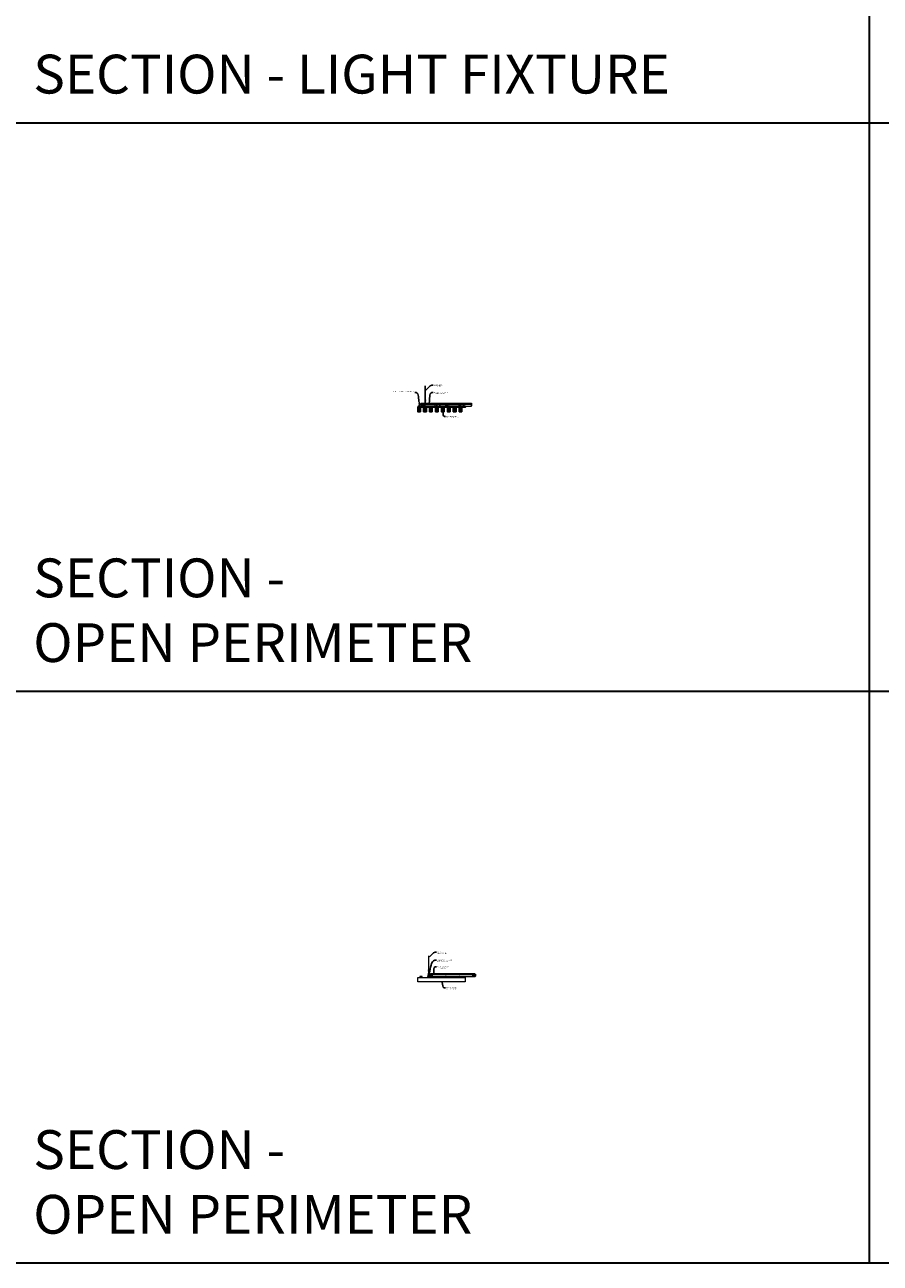
# Model space of a CAD drawing. Units: inches. Extents: x 0 to 3506, y 0 to 1251.
# Drawn here: x 870 to 1302, y 0 to 626 of the extents above; entities that cross this region are included whole.
import ezdxf
from ezdxf import colors
from ezdxf.entities.mleader import LeaderData, LeaderLine
from ezdxf.math import Vec2, Vec3

# ---------------------------------------------------------------- set-up
doc = ezdxf.new("R2010")
doc.units = ezdxf.units.IN
doc.header["$MEASUREMENT"] = 0
doc.layers.get('0').update_dxf_attribs({"lineweight": 25})
for name, color, linetype, lineweight in [('Z-ANNO-NOTE', 7, 'Continuous', 35), ('Z-CLNG-SCRIM', 2, 'Continuous', 50), ('Z-CLNG-SUSP', 3, 'Continuous', 18), ('Z-CLNG-SUSP-MAIN', 3, 'Continuous', 18), ('Z-CLNG-TEES', 3, 'Continuous', 18), ('Z-CLNG-WOOD', 5, 'Continuous', 25), ('Z-CLNG-WOOD-PATT', 2, 'Continuous', 15)]:
    doc.layers.add(name, color=color, linetype=linetype, lineweight=lineweight)
doc.layers.add('Z-ANNO-NPLT', color=252, linetype='Continuous', lineweight=35, plot=False)
doc.layers.add('Z-ANNO-RDME', color=252, linetype='Continuous', lineweight=35, plot=False)
doc.styles.add('1-4', font='arial.ttf', dxfattribs={"height": 0.375})
doc.styles.get("Standard").update_dxf_attribs({"font": 'arial.ttf', "height": 0.09375})

# ---------------------------------------------------------------- blocks, each defined once
blk = doc.blocks.new('SIDE VIEW 1123-4')
at = {"layer": 'Z-CLNG-WOOD-PATT'}
h = blk.add_hatch(dxfattribs=at)
h.set_pattern_fill('ENDGRAIN', color=256, scale=1.5, angle=90, style=0)
h.set_pattern_definition([(90, (-155.2203, 3.6718), (-1.5, 1.5), [0.075, -1.425]), (90, (-155.3703, 2.6218), (-1.5, 1.5), [0.15, -1.35]), (90, (-155.4453, 3.5968), (-1.5, 1.5), [0.075, -1.425]), (90, (-155.5953, 2.6968), (-1.5, 1.5), [0.075, -1.425]), (90, (-155.6703, 3.5968), (-1.5, 1.5), [0.075, -1.425]), (90, (-155.7453, 2.7718), (-1.5, 1.5), [0.075, -1.425]), (90, (-155.8203, 3.5968), (-1.5, 1.5), [0.075, -1.425]), (90, (-155.9703, 2.7718), (-1.5, 1.5), [0.075, -0.825, 0.075, -0.525]), (90, (-156.1203, 2.7718), (-1.5, 1.5), [0.15, -0.75, 0.075, -0.525]), (90, (-156.3453, 2.6968), (-1.5, 1.5), [0.075, -0.225, 0.075, -0.6, 0.075, -0.45]), (90, (-156.4953, 2.6218), (-1.5, 1.5), [0.075, -0.3, 0.15, -0.975]), (90, (-156.5703, 3.5968), (-1.5, 1.5), [0.075, -1.425]), (90, (-156.6453, 2.6218), (-1.5, 1.5), [0.075, -0.375, 0.075, -0.975]), (135, (-155.2203, 2.4718), (-1.5, -4e-17), [0.212132, -1.909189]), (135, (-155.2203, 3.7468), (-1.5, -4e-17), [0.424264, -1.697056]), (135, (-155.9703, 3.7468), (-1.5, -4e-17), [0.106065, -2.015255]), (135, (-156.1203, 2.4718), (-1.5, -4e-17), [0.318198, -1.803122]), (135, (-156.1203, 3.7468), (-1.5, -4e-17), [0.53033, -1.59099]), (135, (-156.3453, 3.7468), (-1.5, -4e-17), [0.318198, -1.803122]), (45, (-156.4953, 3.4468), (1e-16, 1.5), [0.106065, -2.015255]), (45, (-155.2953, 2.9218), (1e-16, 1.5), [0.212132, -1.909189]), (45, (-155.8953, 2.9968), (1e-16, 1.5), [0.212132, -1.909189]), (45, (-155.5953, 3.4468), (1e-16, 1.5), [0.212132, -1.909189]), (45, (-156.1953, 3.3718), (1e-16, 1.5), [0.212132, -1.909189]), (45, (-156.3453, 3.4468), (1e-16, 1.5), [0.318198, -1.803122]), (45, (-155.4453, 3.0718), (1e-16, 1.5), [0.318198, -1.803122]), (45, (-155.5203, 3.2968), (1e-16, 1.5), [0.318198, -1.803122]), (45, (-156.0453, 3.0718), (1e-16, 1.5), [0.318198, -1.803122]), (45, (-156.1203, 3.2218), (1e-16, 1.5), [0.318198, -1.803122]), (116.56505, (-155.5203, 2.5468), (-6e-10, 1.5), [0.167705, -3.186397]), (116.56505, (-155.4453, 3.6718), (-6e-10, 1.5), [0.67082, -2.683282]), (116.56505, (-155.6703, 3.6718), (-6e-10, 1.5), [0.67082, -2.683282]), (116.56505, (-155.8203, 3.6718), (-6e-10, 1.5), [0.670821, -1.005, 0.335415, -1.342866]), (116.56505, (-156.0453, 3.8218), (-6e-10, 1.5), [0.167705, -3.186397]), (116.56505, (-156.5703, 2.4718), (-6e-10, 1.5), [0.167705, -3.186397]), (116.56505, (-156.5703, 3.6718), (-6e-10, 1.5), [0.33541, -3.018692]), (63.43495, (-155.2203, 3.2968), (6e-10, 1.5), [0.33541, -3.018692]), (63.43495, (-155.5953, 2.7718), (6e-10, 1.5), [0.33541, -3.018692]), (63.43495, (-155.3703, 2.7718), (6e-10, 1.5), [0.167705, -3.186392]), (63.43495, (-155.7453, 2.8468), (6e-10, 1.5), [0.503115, -2.850987]), (63.43495, (-155.7453, 3.1468), (6e-10, 1.5), [0.33541, -3.018692]), (63.43495, (-155.8203, 3.2968), (6e-10, 1.5), [0.33541, -3.018692]), (63.43495, (-155.9703, 2.8468), (6e-10, 1.5), [0.167705, -3.186392]), (63.43495, (-156.1203, 2.9218), (6e-10, 1.5), [0.167705, -3.186392]), (63.43495, (-156.4203, 3.5218), (6e-10, 1.5), [0.167705, -3.186392]), (63.43495, (-155.8953, 3.4468), (6e-10, 1.5), [0.167705, -3.186392]), (63.43495, (-156.3453, 2.7718), (6e-10, 1.5), [0.503115, -2.850987]), (63.43495, (-156.4953, 2.6968), (6e-10, 1.5), [0.33541, -3.018692]), (63.43495, (-156.0453, 3.5218), (6e-10, 1.5), [0.1677, -1.5093, 0.1677, -1.509402]), (63.43495, (-156.3453, 3.0718), (6e-10, 1.5), [0.33541, -3.018692]), (63.43495, (-156.4953, 3.1468), (6e-10, 1.5), [0.33541, -3.018692]), (63.43495, (-156.6453, 2.6968), (6e-10, 1.5), [0.33541, -3.018692]), (63.43495, (-156.6453, 3.1468), (6e-10, 1.5), [0.33541, -3.018692])])
h.paths.add_polyline_path([(-0.1875, -2.75), (1.1875, -2.75), (1.1875, -0.5), (-0.1875, -0.5)])
h = blk.add_hatch(dxfattribs=at)
h.set_pattern_fill('ENDGRAIN', color=256, scale=1.5, angle=90, style=0)
h.set_pattern_definition([(90, (-152.2203, 3.6718), (-1.5, 1.5), [0.075, -1.425]), (90, (-152.3703, 2.6218), (-1.5, 1.5), [0.15, -1.35]), (90, (-152.4453, 3.5968), (-1.5, 1.5), [0.075, -1.425]), (90, (-152.5953, 2.6968), (-1.5, 1.5), [0.075, -1.425]), (90, (-152.6703, 3.5968), (-1.5, 1.5), [0.075, -1.425]), (90, (-152.7453, 2.7718), (-1.5, 1.5), [0.075, -1.425]), (90, (-152.8203, 3.5968), (-1.5, 1.5), [0.075, -1.425]), (90, (-152.9703, 2.7718), (-1.5, 1.5), [0.075, -0.825, 0.075, -0.525]), (90, (-153.1203, 2.7718), (-1.5, 1.5), [0.15, -0.75, 0.075, -0.525]), (90, (-153.3453, 2.6968), (-1.5, 1.5), [0.075, -0.225, 0.075, -0.6, 0.075, -0.45]), (90, (-153.4953, 2.6218), (-1.5, 1.5), [0.075, -0.3, 0.15, -0.975]), (90, (-153.5703, 3.5968), (-1.5, 1.5), [0.075, -1.425]), (90, (-153.6453, 2.6218), (-1.5, 1.5), [0.075, -0.375, 0.075, -0.975]), (135, (-152.2203, 2.4718), (-1.5, -4e-17), [0.212132, -1.909189]), (135, (-152.2203, 3.7468), (-1.5, -4e-17), [0.424264, -1.697056]), (135, (-152.9703, 3.7468), (-1.5, -4e-17), [0.106065, -2.015255]), (135, (-153.1203, 2.4718), (-1.5, -4e-17), [0.318198, -1.803122]), (135, (-153.1203, 3.7468), (-1.5, -4e-17), [0.53033, -1.59099]), (135, (-153.3453, 3.7468), (-1.5, -4e-17), [0.318198, -1.803122]), (45, (-153.4953, 3.4468), (1e-16, 1.5), [0.106065, -2.015255]), (45, (-152.2953, 2.9218), (1e-16, 1.5), [0.212132, -1.909189]), (45, (-152.8953, 2.9968), (1e-16, 1.5), [0.212132, -1.909189]), (45, (-152.5953, 3.4468), (1e-16, 1.5), [0.212132, -1.909189]), (45, (-153.1953, 3.3718), (1e-16, 1.5), [0.212132, -1.909189]), (45, (-153.3453, 3.4468), (1e-16, 1.5), [0.318198, -1.803122]), (45, (-152.4453, 3.0718), (1e-16, 1.5), [0.318198, -1.803122]), (45, (-152.5203, 3.2968), (1e-16, 1.5), [0.318198, -1.803122]), (45, (-153.0453, 3.0718), (1e-16, 1.5), [0.318198, -1.803122]), (45, (-153.1203, 3.2218), (1e-16, 1.5), [0.318198, -1.803122]), (116.56505, (-152.5203, 2.5468), (-6e-10, 1.5), [0.167705, -3.186397]), (116.56505, (-152.4453, 3.6718), (-6e-10, 1.5), [0.67082, -2.683282]), (116.56505, (-152.6703, 3.6718), (-6e-10, 1.5), [0.67082, -2.683282]), (116.56505, (-152.8203, 3.6718), (-6e-10, 1.5), [0.670821, -1.005, 0.335415, -1.342866]), (116.56505, (-153.0453, 3.8218), (-6e-10, 1.5), [0.167705, -3.186397]), (116.56505, (-153.5703, 2.4718), (-6e-10, 1.5), [0.167705, -3.186397]), (116.56505, (-153.5703, 3.6718), (-6e-10, 1.5), [0.33541, -3.018692]), (63.43495, (-152.2203, 3.2968), (6e-10, 1.5), [0.33541, -3.018692]), (63.43495, (-152.5953, 2.7718), (6e-10, 1.5), [0.33541, -3.018692]), (63.43495, (-152.3703, 2.7718), (6e-10, 1.5), [0.167705, -3.186392]), (63.43495, (-152.7453, 2.8468), (6e-10, 1.5), [0.503115, -2.850987]), (63.43495, (-152.7453, 3.1468), (6e-10, 1.5), [0.33541, -3.018692]), (63.43495, (-152.8203, 3.2968), (6e-10, 1.5), [0.33541, -3.018692]), (63.43495, (-152.9703, 2.8468), (6e-10, 1.5), [0.167705, -3.186392]), (63.43495, (-153.1203, 2.9218), (6e-10, 1.5), [0.167705, -3.186392]), (63.43495, (-153.4203, 3.5218), (6e-10, 1.5), [0.167705, -3.186392]), (63.43495, (-152.8953, 3.4468), (6e-10, 1.5), [0.167705, -3.186392]), (63.43495, (-153.3453, 2.7718), (6e-10, 1.5), [0.503115, -2.850987]), (63.43495, (-153.4953, 2.6968), (6e-10, 1.5), [0.33541, -3.018692]), (63.43495, (-153.0453, 3.5218), (6e-10, 1.5), [0.1677, -1.5093, 0.1677, -1.509402]), (63.43495, (-153.3453, 3.0718), (6e-10, 1.5), [0.33541, -3.018692]), (63.43495, (-153.4953, 3.1468), (6e-10, 1.5), [0.33541, -3.018692]), (63.43495, (-153.6453, 2.6968), (6e-10, 1.5), [0.33541, -3.018692]), (63.43495, (-153.6453, 3.1468), (6e-10, 1.5), [0.33541, -3.018692])])
h.paths.add_polyline_path([(2.8125, -2.75), (4.1875, -2.75), (4.1875, -0.5), (2.8125, -0.5)])
h = blk.add_hatch(dxfattribs=at)
h.set_pattern_fill('ENDGRAIN', color=256, scale=1.5, angle=90, style=0)
h.set_pattern_definition([(90, (-149.361, 3.6718), (-1.5, 1.5), [0.075, -1.425]), (90, (-149.511, 2.6218), (-1.5, 1.5), [0.15, -1.35]), (90, (-149.586, 3.5968), (-1.5, 1.5), [0.075, -1.425]), (90, (-149.736, 2.6968), (-1.5, 1.5), [0.075, -1.425]), (90, (-149.811, 3.5968), (-1.5, 1.5), [0.075, -1.425]), (90, (-149.886, 2.7718), (-1.5, 1.5), [0.075, -1.425]), (90, (-149.961, 3.5968), (-1.5, 1.5), [0.075, -1.425]), (90, (-150.111, 2.7718), (-1.5, 1.5), [0.075, -0.825, 0.075, -0.525]), (90, (-150.261, 2.7718), (-1.5, 1.5), [0.15, -0.75, 0.075, -0.525]), (90, (-150.486, 2.6968), (-1.5, 1.5), [0.075, -0.225, 0.075, -0.6, 0.075, -0.45]), (90, (-150.636, 2.6218), (-1.5, 1.5), [0.075, -0.3, 0.15, -0.975]), (90, (-150.711, 3.5968), (-1.5, 1.5), [0.075, -1.425]), (90, (-150.786, 2.6218), (-1.5, 1.5), [0.075, -0.375, 0.075, -0.975]), (135, (-149.361, 2.4718), (-1.5, -4e-17), [0.212132, -1.909189]), (135, (-149.361, 3.7468), (-1.5, -4e-17), [0.424264, -1.697056]), (135, (-150.111, 3.7468), (-1.5, -4e-17), [0.106065, -2.015255]), (135, (-150.261, 2.4718), (-1.5, -4e-17), [0.318198, -1.803122]), (135, (-150.261, 3.7468), (-1.5, -4e-17), [0.53033, -1.59099]), (135, (-150.486, 3.7468), (-1.5, -4e-17), [0.318198, -1.803122]), (45, (-150.636, 3.4468), (1e-16, 1.5), [0.106065, -2.015255]), (45, (-149.436, 2.9218), (1e-16, 1.5), [0.212132, -1.909189]), (45, (-150.036, 2.9968), (1e-16, 1.5), [0.212132, -1.909189]), (45, (-149.736, 3.4468), (1e-16, 1.5), [0.212132, -1.909189]), (45, (-150.336, 3.3718), (1e-16, 1.5), [0.212132, -1.909189]), (45, (-150.486, 3.4468), (1e-16, 1.5), [0.318198, -1.803122]), (45, (-149.586, 3.0718), (1e-16, 1.5), [0.318198, -1.803122]), (45, (-149.661, 3.2968), (1e-16, 1.5), [0.318198, -1.803122]), (45, (-150.186, 3.0718), (1e-16, 1.5), [0.318198, -1.803122]), (45, (-150.261, 3.2218), (1e-16, 1.5), [0.318198, -1.803122]), (116.56505, (-149.661, 2.5468), (-6e-10, 1.5), [0.167705, -3.186397]), (116.56505, (-149.586, 3.6718), (-6e-10, 1.5), [0.67082, -2.683282]), (116.56505, (-149.811, 3.6718), (-6e-10, 1.5), [0.67082, -2.683282]), (116.56505, (-149.961, 3.6718), (-6e-10, 1.5), [0.670821, -1.005, 0.335415, -1.342866]), (116.56505, (-150.186, 3.8218), (-6e-10, 1.5), [0.167705, -3.186397]), (116.56505, (-150.711, 2.4718), (-6e-10, 1.5), [0.167705, -3.186397]), (116.56505, (-150.711, 3.6718), (-6e-10, 1.5), [0.33541, -3.018692]), (63.43495, (-149.361, 3.2968), (6e-10, 1.5), [0.33541, -3.018692]), (63.43495, (-149.736, 2.7718), (6e-10, 1.5), [0.33541, -3.018692]), (63.43495, (-149.511, 2.7718), (6e-10, 1.5), [0.167705, -3.186392]), (63.43495, (-149.886, 2.8468), (6e-10, 1.5), [0.503115, -2.850987]), (63.43495, (-149.886, 3.1468), (6e-10, 1.5), [0.33541, -3.018692]), (63.43495, (-149.961, 3.2968), (6e-10, 1.5), [0.33541, -3.018692]), (63.43495, (-150.111, 2.8468), (6e-10, 1.5), [0.167705, -3.186392]), (63.43495, (-150.261, 2.9218), (6e-10, 1.5), [0.167705, -3.186392]), (63.43495, (-150.561, 3.5218), (6e-10, 1.5), [0.167705, -3.186392]), (63.43495, (-150.036, 3.4468), (6e-10, 1.5), [0.167705, -3.186392]), (63.43495, (-150.486, 2.7718), (6e-10, 1.5), [0.503115, -2.850987]), (63.43495, (-150.636, 2.6968), (6e-10, 1.5), [0.33541, -3.018692]), (63.43495, (-150.186, 3.5218), (6e-10, 1.5), [0.1677, -1.5093, 0.1677, -1.509402]), (63.43495, (-150.486, 3.0718), (6e-10, 1.5), [0.33541, -3.018692]), (63.43495, (-150.636, 3.1468), (6e-10, 1.5), [0.33541, -3.018692]), (63.43495, (-150.786, 2.6968), (6e-10, 1.5), [0.33541, -3.018692]), (63.43495, (-150.786, 3.1468), (6e-10, 1.5), [0.33541, -3.018692])])
h.paths.add_polyline_path([(5.8125, -2.75), (7.1875, -2.75), (7.1875, -0.5), (5.8125, -0.5)])
h = blk.add_hatch(dxfattribs=at)
h.set_pattern_fill('ENDGRAIN', color=256, scale=1.5, angle=90, style=0)
h.set_pattern_definition([(90, (-146.361, 3.6718), (-1.5, 1.5), [0.075, -1.425]), (90, (-146.511, 2.6218), (-1.5, 1.5), [0.15, -1.35]), (90, (-146.586, 3.5968), (-1.5, 1.5), [0.075, -1.425]), (90, (-146.736, 2.6968), (-1.5, 1.5), [0.075, -1.425]), (90, (-146.811, 3.5968), (-1.5, 1.5), [0.075, -1.425]), (90, (-146.886, 2.7718), (-1.5, 1.5), [0.075, -1.425]), (90, (-146.961, 3.5968), (-1.5, 1.5), [0.075, -1.425]), (90, (-147.111, 2.7718), (-1.5, 1.5), [0.075, -0.825, 0.075, -0.525]), (90, (-147.261, 2.7718), (-1.5, 1.5), [0.15, -0.75, 0.075, -0.525]), (90, (-147.486, 2.6968), (-1.5, 1.5), [0.075, -0.225, 0.075, -0.6, 0.075, -0.45]), (90, (-147.636, 2.6218), (-1.5, 1.5), [0.075, -0.3, 0.15, -0.975]), (90, (-147.711, 3.5968), (-1.5, 1.5), [0.075, -1.425]), (90, (-147.786, 2.6218), (-1.5, 1.5), [0.075, -0.375, 0.075, -0.975]), (135, (-146.361, 2.4718), (-1.5, -4e-17), [0.212132, -1.909189]), (135, (-146.361, 3.7468), (-1.5, -4e-17), [0.424264, -1.697056]), (135, (-147.111, 3.7468), (-1.5, -4e-17), [0.106065, -2.015255]), (135, (-147.261, 2.4718), (-1.5, -4e-17), [0.318198, -1.803122]), (135, (-147.261, 3.7468), (-1.5, -4e-17), [0.53033, -1.59099]), (135, (-147.486, 3.7468), (-1.5, -4e-17), [0.318198, -1.803122]), (45, (-147.636, 3.4468), (1e-16, 1.5), [0.106065, -2.015255]), (45, (-146.436, 2.9218), (1e-16, 1.5), [0.212132, -1.909189]), (45, (-147.036, 2.9968), (1e-16, 1.5), [0.212132, -1.909189]), (45, (-146.736, 3.4468), (1e-16, 1.5), [0.212132, -1.909189]), (45, (-147.336, 3.3718), (1e-16, 1.5), [0.212132, -1.909189]), (45, (-147.486, 3.4468), (1e-16, 1.5), [0.318198, -1.803122]), (45, (-146.586, 3.0718), (1e-16, 1.5), [0.318198, -1.803122]), (45, (-146.661, 3.2968), (1e-16, 1.5), [0.318198, -1.803122]), (45, (-147.186, 3.0718), (1e-16, 1.5), [0.318198, -1.803122]), (45, (-147.261, 3.2218), (1e-16, 1.5), [0.318198, -1.803122]), (116.56505, (-146.661, 2.5468), (-6e-10, 1.5), [0.167705, -3.186397]), (116.56505, (-146.586, 3.6718), (-6e-10, 1.5), [0.67082, -2.683282]), (116.56505, (-146.811, 3.6718), (-6e-10, 1.5), [0.67082, -2.683282]), (116.56505, (-146.961, 3.6718), (-6e-10, 1.5), [0.670821, -1.005, 0.335415, -1.342866]), (116.56505, (-147.186, 3.8218), (-6e-10, 1.5), [0.167705, -3.186397]), (116.56505, (-147.711, 2.4718), (-6e-10, 1.5), [0.167705, -3.186397]), (116.56505, (-147.711, 3.6718), (-6e-10, 1.5), [0.33541, -3.018692]), (63.43495, (-146.361, 3.2968), (6e-10, 1.5), [0.33541, -3.018692]), (63.43495, (-146.736, 2.7718), (6e-10, 1.5), [0.33541, -3.018692]), (63.43495, (-146.511, 2.7718), (6e-10, 1.5), [0.167705, -3.186392]), (63.43495, (-146.886, 2.8468), (6e-10, 1.5), [0.503115, -2.850987]), (63.43495, (-146.886, 3.1468), (6e-10, 1.5), [0.33541, -3.018692]), (63.43495, (-146.961, 3.2968), (6e-10, 1.5), [0.33541, -3.018692]), (63.43495, (-147.111, 2.8468), (6e-10, 1.5), [0.167705, -3.186392]), (63.43495, (-147.261, 2.9218), (6e-10, 1.5), [0.167705, -3.186392]), (63.43495, (-147.561, 3.5218), (6e-10, 1.5), [0.167705, -3.186392]), (63.43495, (-147.036, 3.4468), (6e-10, 1.5), [0.167705, -3.186392]), (63.43495, (-147.486, 2.7718), (6e-10, 1.5), [0.503115, -2.850987]), (63.43495, (-147.636, 2.6968), (6e-10, 1.5), [0.33541, -3.018692]), (63.43495, (-147.186, 3.5218), (6e-10, 1.5), [0.1677, -1.5093, 0.1677, -1.509402]), (63.43495, (-147.486, 3.0718), (6e-10, 1.5), [0.33541, -3.018692]), (63.43495, (-147.636, 3.1468), (6e-10, 1.5), [0.33541, -3.018692]), (63.43495, (-147.786, 2.6968), (6e-10, 1.5), [0.33541, -3.018692]), (63.43495, (-147.786, 3.1468), (6e-10, 1.5), [0.33541, -3.018692])])
h.paths.add_polyline_path([(8.8125, -2.75), (10.1875, -2.75), (10.1875, -0.5), (8.8125, -0.5)])
at = {"layer": 'Z-CLNG-WOOD'}
for points in [[(0, -0.5), (11.875, -0.5), (11.875, 0), (0, 0)], [(1.1875, -2.75), (1.1875, -0.5), (-0.1875, -0.5), (-0.1875, -2.75)], [(4.1875, -2.75), (4.1875, -0.5), (2.8125, -0.5), (2.8125, -2.75)], [(7.1875, -2.75), (7.1875, -0.5), (5.8125, -0.5), (5.8125, -2.75)], [(10.1875, -2.75), (10.1875, -0.5), (8.8125, -0.5), (8.8125, -2.75)]]:
    blk.add_lwpolyline(points, close=True, dxfattribs=at)
blk = doc.blocks.new('*U60')
at = {"layer": 'Z-CLNG-SUSP-MAIN'}
for points in [[(0.42, 0.06), (0.38, 0.03), (0.05, 0.03, -0.414214), (0.02, 0.06), (0.02, 1.06, -0.414214), (0.05, 1.09), (0.09, 1.09, 0.414214), (0.13, 1.12), (0.13, 1.47, 0.414214), (0.09, 1.5), (-0.09, 1.5, 0.414214), (-0.12, 1.47), (-0.12, 1.12, 0.414214), (-0.09, 1.09), (-0.05, 1.09, -0.414214), (-0.02, 1.06), (-0.02, 0.06, -0.414214), (-0.05, 0.03), (-0.38, 0.03), (-0.42, 0.06, 1.303225), (-0.44, 0), (0.44, 0, 1.303225)], [(-0.05, 1.11), (-0.09, 1.11, -0.414214), (-0.11, 1.13), (-0.11, 1.47, -0.414214), (-0.09, 1.49), (0.09, 1.49, -0.414214), (0.11, 1.47), (0.11, 1.13, -0.414214), (0.09, 1.11), (0.05, 1.11, 0.414214), (0, 1.06, 0.414214)]]:
    blk.add_lwpolyline(points, format="xyb", close=True, dxfattribs=at)

msp = doc.modelspace()

# ---------------------------------------------------------------- linework, layer by layer
at = {"layer": 'Z-ANNO-NPLT'}
for p, q in [((1296, 1152), (1296, 0)), ((1728, 576), (0, 576)), ((1728, 288.805562), (0, 288.805562))]:
    msp.add_line(p, q, dxfattribs=at)
msp.add_lwpolyline([(1728, 1152), (1728, 0), (0, 0), (0, 1152)], close=True, dxfattribs=at)
at = {"layer": 'Z-CLNG-SCRIM', "lineweight": 9}
for p, q in [((1068, 432.402781), (1092.0625, 432.402781)), ((1068, 144.402781), (1092, 144.402781))]:
    msp.add_line(p, q, dxfattribs=at)
at = {"layer": 'Z-CLNG-SUSP'}
for p, q in [((1071.7602, 435.982663), (1071.7602, 443.23606)), ((1071.8648, 436.047691), (1071.8648, 443.23606)), ((1070.2625, 433.527781), (1070.1125, 433.477781)), ((1070.2625, 433.427781), (1070.1125, 433.377781)), ((1070.2625, 433.327781), (1070.1125, 433.277781)), ((1070.2625, 433.227781), (1070.1125, 433.177781)), ((1070.2625, 433.127781), (1070.1125, 433.077781)), ((1070.2625, 433.027781), (1070.1125, 432.977781)), ((1070.2625, 432.927781), (1070.1125, 432.877781)), ((1070.2625, 432.827781), (1070.1125, 432.777781)), ((1070.2625, 432.727781), (1070.1125, 432.677781)), ((1071.678447, 435.931838), (1071.8648, 436.047691)), ((1071.678447, 435.671838), (1071.8648, 435.787691)), ((1071.678447, 435.411838), (1071.8648, 435.527691)), ((1071.678447, 435.151838), (1071.8648, 435.267691)), ((1071.7602, 436.057658), (1071.681588, 436.103421)), ((1071.7602, 435.797658), (1071.681588, 435.843421)), ((1071.7602, 435.537658), (1071.681588, 435.583421)), ((1071.7602, 435.277658), (1071.681588, 435.323421)), ((1071.7602, 435.017658), (1071.681588, 435.063421)), ((1071.7602, 436.177109), (1071.736265, 436.19256)), ((1071.7602, 435.859497), (1071.944713, 435.974206)), ((1071.7602, 435.722663), (1071.7602, 435.859497)), ((1071.7602, 435.599497), (1071.944713, 435.714206)), ((1071.7602, 435.462663), (1071.7602, 435.599497)), ((1071.7602, 435.339497), (1071.944713, 435.454206)), ((1071.7602, 435.202663), (1071.7602, 435.339497)), ((1071.7602, 435.079497), (1071.944713, 435.194206)), ((1071.7602, 433.756437), (1071.7602, 435.079497)), ((1071.793331, 434.921605), (1071.8648, 434.999064)), ((1071.8648, 436.109584), (1071.943412, 436.063822)), ((1071.8648, 435.787691), (1071.8648, 435.924525)), ((1071.8648, 435.849584), (1071.943412, 435.803822)), ((1071.8648, 435.527691), (1071.8648, 435.664525)), ((1071.8648, 435.589584), (1071.943412, 435.543822)), ((1071.8648, 435.267691), (1071.8648, 435.404525)), ((1071.8648, 435.329584), (1071.943412, 435.283822)), ((1071.8648, 434.999064), (1071.8648, 435.144525)), ((1071.8648, 435.069584), (1071.943412, 435.023822)), ((1071.8648, 433.756437), (1071.8648, 434.795957)), ((1071.897931, 434.880721), (1071.955538, 434.943157)), ((1079.2625, 433.527781), (1079.1125, 433.477781)), ((1079.2625, 433.427781), (1079.1125, 433.377781)), ((1079.2625, 433.327781), (1079.1125, 433.277781)), ((1079.2625, 433.227781), (1079.1125, 433.177781)), ((1079.2625, 433.127781), (1079.1125, 433.077781)), ((1079.2625, 433.027781), (1079.1125, 432.977781)), ((1079.2625, 432.927781), (1079.1125, 432.877781)), ((1079.2625, 432.827781), (1079.1125, 432.777781)), ((1079.2625, 432.727781), (1079.1125, 432.677781)), ((1082.2625, 433.527781), (1082.1125, 433.477781)), ((1082.2625, 433.427781), (1082.1125, 433.377781)), ((1082.2625, 433.327781), (1082.1125, 433.277781)), ((1082.2625, 433.227781), (1082.1125, 433.177781)), ((1082.2625, 433.127781), (1082.1125, 433.077781)), ((1082.2625, 433.027781), (1082.1125, 432.977781)), ((1082.2625, 432.927781), (1082.1125, 432.877781)), ((1082.2625, 432.827781), (1082.1125, 432.777781)), ((1082.2625, 432.727781), (1082.1125, 432.677781)), ((1091.2625, 433.527781), (1091.1125, 433.477781)), ((1091.2625, 433.427781), (1091.1125, 433.377781)), ((1091.2625, 433.327781), (1091.1125, 433.277781)), ((1091.2625, 433.227781), (1091.1125, 433.177781)), ((1091.2625, 433.127781), (1091.1125, 433.077781)), ((1091.2625, 433.027781), (1091.1125, 432.977781)), ((1091.2625, 432.927781), (1091.1125, 432.877781)), ((1091.2625, 432.827781), (1091.1125, 432.777781)), ((1091.2625, 432.727781), (1091.1125, 432.677781))]:
    msp.add_line(p, q, dxfattribs=at)
for points in [[(1070.35, 432.412781), (1070.35, 432.402781), (1070.025, 432.402781), (1070.025, 432.412781)], [(1070.1425, 432.602781), (1070.1425, 433.465281), (1070.1875, 433.652781), (1070.2325, 433.465281), (1070.2325, 432.602781)], [(1079.35, 432.412781), (1079.35, 432.402781), (1079.025, 432.402781), (1079.025, 432.412781)], [(1079.1425, 432.602781), (1079.1425, 433.465281), (1079.1875, 433.652781), (1079.2325, 433.465281), (1079.2325, 432.602781)], [(1082.35, 432.412781), (1082.35, 432.402781), (1082.025, 432.402781), (1082.025, 432.412781)], [(1082.1425, 432.602781), (1082.1425, 433.465281), (1082.1875, 433.652781), (1082.2325, 433.465281), (1082.2325, 432.602781)], [(1091.35, 432.412781), (1091.35, 432.402781), (1091.025, 432.402781), (1091.025, 432.412781)], [(1091.1425, 432.602781), (1091.1425, 433.465281), (1091.1875, 433.652781), (1091.2325, 433.465281), (1091.2325, 432.602781)]]:
    msp.add_lwpolyline(points, dxfattribs=at)
msp.add_circle((1071.7079, 436.14862), 0.0523, dxfattribs=at)
for centre, radius, start, end in [((1071.7079, 435.88862), 0.0523, 119.462490928, 239.795044077), ((1071.7079, 435.62862), 0.0523, 119.462490928, 239.795044077), ((1071.7079, 435.36862), 0.0523, 119.462490928, 239.795044077), ((1071.7079, 435.10862), 0.0523, 119.462490928, 239.795044077), ((1071.8852, 434.83684), 0.125, 137.303264287, 180), ((1071.8125, 433.777781), 0.056488, 202.200862433, 337.799137567), ((1071.9898, 434.795957), 0.125, 137.303264287, 180), ((1071.9171, 436.018622), 0.0523, 301.868606972, 59.795044077), ((1071.9171, 435.758622), 0.0523, 301.868606972, 59.795044077), ((1071.9171, 435.498622), 0.0523, 301.868606972, 59.795044077), ((1071.9171, 435.238622), 0.0523, 301.868606972, 59.795044077), ((1071.9171, 434.978622), 0.0523, 317.303264287, 59.795044077)]:
    msp.add_arc(centre, radius, start, end, dxfattribs=at)
at = {"layer": 'Z-CLNG-SUSP', "extrusion": (0, 0, -1)}
for centre in [(1070.025, 432.602781), (1079.025, 432.602781), (1082.025, 432.602781), (1091.025, 432.602781)]:
    msp.add_ellipse(centre, major_axis=(0, -0.19), ratio=0.6184210526, start_param=4.7123889804, end_param=6.2831853072, dxfattribs=at)
at = {"layer": 'Z-CLNG-SUSP'}
for centre in [(1070.35, 432.602781), (1079.35, 432.602781), (1082.35, 432.602781), (1091.35, 432.602781)]:
    msp.add_ellipse(centre, major_axis=(0, -0.19), ratio=0.6184210526, start_param=4.7123889804, end_param=6.2831853072, dxfattribs=at)
at = {"layer": 'Z-CLNG-TEES'}
for p, q in [((1069.061668, 432.902781), (1095.1875, 432.902781)), ((1069.084416, 432.965281), (1095.1875, 432.965281)), ((1069.459761, 433.996531), (1071.7602, 433.996531)), ((1069.607624, 434.402781), (1071.7602, 434.402781)), ((1071.8648, 434.402781), (1095.1875, 434.402781)), ((1071.8648, 433.996531), (1095.1875, 433.996531)), ((1095.1875, 434.402781), (1095.1875, 433.777781)), ((1095.1875, 432.902781), (1095.1875, 433.152781)), ((1073.375, 145.652781), (1073.5, 145.777781)), ((1073.375, 145.277781), (1073.375, 145.652781)), ((1073.375, 145.277781), (1073.5, 145.152781)), ((1073.5727, 148.057658), (1073.494088, 148.103421)), ((1073.518649, 145.777781), (1073.5, 145.777781)), ((1073.5, 145.152781), (1073.609375, 145.152781)), ((1073.5727, 148.177109), (1073.548765, 148.19256)), ((1073.609375, 145.722033), (1073.609375, 145.835618)), ((1073.640625, 145.152781), (1074.4375, 145.152781)), ((1074.4375, 145.777781), (1073.731351, 145.777781)), ((1074, 144.965281), (1074, 145.152781)), ((1074, 145.027781), (1074.129875, 145.027781)), ((1074, 144.965281), (1074.103987, 144.965281)), ((1074.0625, 145.902781), (1074.5, 146.402781)), ((1074.0625, 145.777781), (1074.0625, 145.902781)), ((1074.103987, 144.965281), (1074.166487, 144.902781)), ((1074.129875, 145.027781), (1074.192375, 144.965281)), ((1074.144531, 145.996531), (1097.105469, 145.996531)), ((1074.166487, 144.902781), (1097.083513, 144.902781)), ((1074.192375, 144.965281), (1097.057625, 144.965281)), ((1074.5, 146.402781), (1096.75, 146.402781)), ((1074.5, 145.215281), (1074.5, 145.715281)), ((1097.1875, 145.902781), (1096.75, 146.402781)), ((1096.75, 145.215281), (1096.75, 145.715281)), ((1096.8125, 145.777781), (1097.518649, 145.777781)), ((1097.609375, 145.152781), (1096.8125, 145.152781)), ((1097.120125, 145.027781), (1097.057625, 144.965281)), ((1097.146013, 144.965281), (1097.083513, 144.902781)), ((1097.25, 145.027781), (1097.120125, 145.027781)), ((1097.25, 144.965281), (1097.146013, 144.965281)), ((1097.1875, 145.777781), (1097.1875, 145.902781)), ((1097.25, 145.777781), (1097.1875, 145.777781)), ((1097.25, 144.965281), (1097.25, 145.152781)), ((1097.518649, 145.777781), (1097.5, 145.777781))]:
    msp.add_line(p, q, dxfattribs=at)
for points in [[(1069.061668, 432.902781), (1069.607624, 434.402781)], [(1095.1875, 433.777781), (1095.125, 433.777781), (1095.125, 433.152781), (1095.1875, 433.152781)], [(1073.490947, 147.938472), (1073.6773, 148.054325), (1073.6773, 155.226006)], [(1073.5727, 147.989297), (1073.5727, 155.226006)], [(1073.490947, 147.678472), (1073.6773, 147.794325), (1073.6773, 147.931159)], [(1073.490947, 147.418472), (1073.6773, 147.534325), (1073.6773, 147.671159)], [(1073.490947, 147.158472), (1073.6773, 147.274325), (1073.6773, 147.411159)]]:
    msp.add_lwpolyline(points, dxfattribs=at)
for points in [[(1071.125, 433.152781), (1071.25, 433.152781), (1071.25, 433.777781), (1071.125, 433.777781)], [(1077.125, 433.152781), (1077.25, 433.152781), (1077.25, 433.777781), (1077.125, 433.777781)], [(1083.125, 433.152781), (1083.25, 433.152781), (1083.25, 433.777781), (1083.125, 433.777781)], [(1089.125, 433.152781), (1089.25, 433.152781), (1089.25, 433.777781), (1089.125, 433.777781)]]:
    msp.add_lwpolyline(points, close=True, dxfattribs=at)
for points in [[(1074.046875, 144.961094), (1074, 144.934031), (1073.671875, 144.934031, -0.4142135624), (1073.640625, 144.965281), (1073.640625, 145.965281, -0.4142135624), (1073.671875, 145.996531), (1073.71875, 145.996531, 0.4142135624), (1073.75, 146.027781), (1073.75, 146.371531, 0.4142135624), (1073.71875, 146.402781), (1073.53125, 146.402781, 0.4142135624), (1073.5, 146.371531), (1073.5, 146.027781, 0.4142135624), (1073.53125, 145.996531), (1073.578125, 145.996531, -0.4142135624), (1073.609375, 145.965281), (1073.609375, 144.965281, -0.4142135624), (1073.578125, 144.934031), (1073.25, 144.934031), (1073.203125, 144.961094, 1.3032253728), (1073.1875, 144.902781), (1074.0625, 144.902781, 1.3032253728)], [(1073.578125, 146.0132), (1073.53125, 146.0132, -0.4142135624), (1073.515625, 146.028825), (1073.515625, 146.372575, -0.4142135624), (1073.53125, 146.3882), (1073.71875, 146.3882, -0.4142135624), (1073.734375, 146.372575), (1073.734375, 146.028825, -0.4142135624), (1073.71875, 146.0132), (1073.671875, 146.0132, 0.4142135624), (1073.625, 145.966325, 0.4142135624)]]:
    msp.add_lwpolyline(points, format="xyb", close=True, dxfattribs=at)
for points in [[(1073.6773, 147.151159), (1073.6773, 147.080533, 0.0349095215), (1073.682163, 147.010969), (1073.5727, 146.892331, 0.4212215827), (1073.542375, 145.752255, 0.1503225811), (1073.609375, 145.722033)], [(1073.677319, 147.076207), (1073.755912, 147.030456, -0.4796122098), (1073.768038, 146.949791), (1073.5727, 146.738081, 0.3684974774), (1073.60188, 145.841656, 0.0774598364), (1073.609375, 145.835618)], [(1073.5727, 147.804292), (1073.494088, 147.850055, -0.5792866085), (1073.494676, 147.940791)], [(1073.5727, 147.544292), (1073.494088, 147.590055, -0.5792866085), (1073.494676, 147.680791)], [(1073.5727, 147.284292), (1073.494088, 147.330055, -0.5792866085), (1073.494676, 147.420791)], [(1073.494676, 147.160791, 0.5792866085), (1073.494088, 147.070055), (1073.5727, 147.024292)], [(1073.6773, 148.116218), (1073.755912, 148.070456, -0.5653491315), (1073.757213, 147.98084), (1073.5727, 147.866131), (1073.5727, 147.729297)], [(1073.5727, 147.469297), (1073.5727, 147.606131), (1073.757213, 147.72084, 0.5653491315), (1073.755912, 147.810456), (1073.6773, 147.856218)], [(1073.6773, 147.596218), (1073.755912, 147.550456, -0.5653491315), (1073.757213, 147.46084), (1073.5727, 147.346131), (1073.5727, 147.209297)], [(1073.6773, 147.336218), (1073.755912, 147.290456, -0.5653491315), (1073.757213, 147.20084), (1073.5727, 147.086131), (1073.5727, 147.045144, 0.0675280876), (1073.590775, 146.911921)], [(1073.640625, 145.835618, 0.0774598364), (1073.64812, 145.841656, 0.3664409479), (1073.679862, 146.735825, -0.0414137308), (1073.634256, 146.804796)], [(1073.640625, 145.722033, 0.1503225811), (1073.707625, 145.752255, 0.3676622554), (1073.775819, 146.782517, -0.0628565391), (1073.714363, 146.891617)]]:
    msp.add_lwpolyline(points, format="xyb", dxfattribs=at)
for centre, radius in [((1070.5625, 433.777781), 0.125), ((1076.5625, 433.777781), 0.125), ((1077.8125, 433.777781), 0.125), ((1082.5625, 433.777781), 0.125), ((1083.8125, 433.777781), 0.125), ((1088.5625, 433.777781), 0.125), ((1089.8125, 433.777781), 0.125), ((1094.5625, 433.777781), 0.125), ((1073.5204, 148.14862), 0.0523), ((1074.375, 145.621531), 0.078125), ((1074.375, 145.309031), 0.078125), ((1075.25, 145.480906), 0.15625), ((1082.25, 145.777781), 0.125), ((1089, 145.777781), 0.125), ((1096, 145.480906), 0.15625), ((1096.875, 145.621531), 0.078125), ((1096.875, 145.309031), 0.078125)]:
    msp.add_circle(centre, radius, dxfattribs=at)
for centre, radius, start, end in [((1071.8125, 433.777781), 0.125, 114.733613945, 65.266386054), ((1074.4375, 145.715281), 0.0625, 360, 90), ((1074.4375, 145.215281), 0.0625, 270, 0), ((1096.8125, 145.715281), 0.0625, 90, 180), ((1096.8125, 145.215281), 0.0625, 180, 270)]:
    msp.add_arc(centre, radius, start, end, dxfattribs=at)
at = {"layer": 'Z-CLNG-WOOD', "lineweight": 5}
for points in [[(1068, 144.402781), (1092, 144.402781), (1092, 142.152781), (1068, 142.152781)], [(1069, 144.402781), (1070.25, 144.402781), (1070.25, 144.902781), (1069, 144.902781)], [(1073, 144.402781), (1074.25, 144.402781), (1074.25, 144.902781), (1073, 144.902781)], [(1085, 144.402781), (1086.25, 144.402781), (1086.25, 144.902781), (1085, 144.902781)]]:
    msp.add_lwpolyline(points, close=True, dxfattribs=at)

# ---------------------------------------------------------------- block references
at = {"lineweight": 5}
for p in [(1068.1875, 432.902781), (1080.1875, 432.902781)]:
    msp.add_blockref('SIDE VIEW 1123-4', p, dxfattribs=at)
at = {"layer": 'Z-CLNG-SUSP-MAIN'}
msp.add_blockref('*U60', (1068.870541, 432.902781), dxfattribs=at)

# ---------------------------------------------------------------- texts
at = {"layer": 'Z-ANNO-RDME', "char_height": 19.61711113, "width": 412.22692483, "attachment_point": 7}
for s, insert in [('SECTION - LIGHT FIXTURE', (873.875309, 584.776948)), ('SECTION -\\POPEN PERIMETER', (873.875309, 297.58251)), ('SECTION -\\POPEN PERIMETER', (873.875309, 8.776948))]:
    msp.add_mtext(s, dxfattribs=dict(at, insert=insert))

# ---------------------------------------------------------------- leaders
at = {"layer": 'Z-ANNO-NOTE', "lineweight": 0}
ml = msp.add_multileader_mtext('Standard', dxfattribs=at)
ml.set_content('15/16" HD T-BAR HEADER (BY SUBCONTRACTOR)', color=256, style='1-4')
ml.set_leader_properties()
ml.build(insert=Vec2(0, 0))
ml.multileader.update_dxf_attribs({"leader_type": 2, "text_right_attachment_type": 3, "dogleg_length": 0.36, "arrow_head_size": 0.375, "scale": 4})
ctx = ml.context
ctx.base_point, ctx.scale, ctx.char_height, ctx.arrow_head_size, ctx.landing_gap_size, ctx.plane_origin = Vec3(1059.531363, 440.434642), 4, 0.375, 0.375, 0.36, Vec3(1070.70926, 437.130536)
ctx.right_attachment, ctx.text_align_type = 3, 2
notes = []
notes.append((ctx, [(0, (1, 1, 0), (1068.072758, 439.796597), (-1, 0), 1.44, [(0, [(1068.870541, 434.3882), (1067.232917, 439.796597)], 0, [])])]))
ctx.mtext.insert, ctx.mtext.width, ctx.mtext.alignment, ctx.mtext.flow_direction = Vec3(1066.272758, 440.677267), 6.67482101, 3, 5
ml = msp.add_multileader_mtext('Standard', dxfattribs=at)
ml.set_content('HANGER WIRE (BY\\PSUBCONTRACTOR)', color=256, style='1-4')
ml.set_leader_properties()
ml.build(insert=Vec2(0, 0))
ml.multileader.update_dxf_attribs({"leader_type": 2, "text_right_attachment_type": 3, "dogleg_length": 0.36, "arrow_head_size": 0.375, "scale": 4})
ctx = ml.context
ctx.base_point, ctx.scale, ctx.char_height, ctx.arrow_head_size, ctx.landing_gap_size, ctx.plane_origin = Vec3(1075.825659, 443.519146), 4, 0.375, 0.375, 0.36, Vec3(1071.749157, 440.853085)
ctx.right_attachment = 3
notes.append((ctx, [(0, (1, 1, 0), (1074.385659, 443.519146), (1, 0), 1.44, [(0, [(1071.749157, 440.853085), (1075.2255, 443.519146)], 0, [])])]))
ctx.mtext.insert, ctx.mtext.flow_direction = Vec3(1076.185659, 443.761771), 5
ml = msp.add_multileader_mtext('Standard', dxfattribs=at)
ml.set_content('15/16" HD T-BAR MAIN RUNNER\\P(BY SUBCONTRACTOR)', color=256, style='1-4')
ml.set_leader_properties()
ml.build(insert=Vec2(0, 0))
ml.multileader.update_dxf_attribs({"leader_type": 2, "text_right_attachment_type": 3, "dogleg_length": 0.36, "arrow_head_size": 0.375, "scale": 4})
ctx = ml.context
ctx.base_point, ctx.scale, ctx.char_height, ctx.arrow_head_size, ctx.landing_gap_size, ctx.plane_origin = Vec3(1075.825659, 439.796597), 4, 0.375, 0.375, 0.36, Vec3(1071.749157, 437.130536)
ctx.right_attachment = 3
notes.append((ctx, [(0, (1, 1, 0), (1074.385659, 439.796597), (1, 0), 1.44, [(0, [(1073.734801, 434.213814), (1075.2255, 439.796597)], 0, [])])]))
ctx.mtext.insert, ctx.mtext.flow_direction = Vec3(1076.185659, 440.039221), 5
ml = msp.add_multileader_mtext('Standard', dxfattribs=at)
ml.set_content('9WOOD CROSS PIECE \\PWOOD GRILLE CEILING (TYP) ', color=256, style='1-4')
ml.set_leader_properties()
ml.build(insert=Vec2(0, 0))
ml.multileader.update_dxf_attribs({"leader_type": 2, "text_right_attachment_type": 3, "dogleg_length": 0.36, "arrow_head_size": 0.375, "scale": 4})
ctx = ml.context
ctx.base_point, ctx.scale, ctx.char_height, ctx.arrow_head_size, ctx.landing_gap_size, ctx.plane_origin = Vec3(1082.008591, 427.704067), 4, 0.375, 0.375, 0.36, Vec3(1077.932088, 424.415026)
ctx.right_attachment = 3
notes.append((ctx, [(0, (1, 1, 0), (1080.568591, 427.704067), (1, 0), 1.44, [(0, [(1080.6875, 430.152781), (1081.408431, 427.717675)], 0, [])])]))
ctx.mtext.insert, ctx.mtext.flow_direction = Vec3(1082.368591, 427.946691), 5
ml = msp.add_multileader_mtext('Standard', dxfattribs=at)
ml.set_content('HANGER WIRE (BY \\PSUBCONTRACTOR)', color=256, style='1-4')
ml.set_leader_properties()
ml.build(insert=Vec2(0, 0))
ml.multileader.update_dxf_attribs({"leader_type": 2, "text_right_attachment_type": 3, "dogleg_length": 0.36, "arrow_head_size": 0.375, "scale": 4})
ctx = ml.context
ctx.base_point, ctx.scale, ctx.char_height, ctx.arrow_head_size, ctx.landing_gap_size, ctx.plane_origin = Vec3(1077.562147, 157.137285), 4, 0.375, 0.375, 0.36, Vec3(1076.207241, 156.650616)
ctx.right_attachment = 3
notes.append((ctx, [(0, (1, 1, 0), (1076.122147, 157.137285), (1, 0), 1.44, [(0, [(1073.622695, 154.535465), (1076.907497, 157.137285)], 0, [])])]))
ctx.mtext.insert, ctx.mtext.flow_direction = Vec3(1077.922147, 157.37991), 5
ml = msp.add_multileader_mtext('Standard', dxfattribs=at)
ml.set_content('15/16" HD T-BAR MAIN RUNNER\\P(BY SUBCONTRACTOR)', color=256, style='1-4')
ml.set_leader_properties()
ml.build(insert=Vec2(0, 0))
ml.multileader.update_dxf_attribs({"leader_type": 2, "text_right_attachment_type": 3, "dogleg_length": 0.36, "arrow_head_size": 0.375, "scale": 4})
ctx = ml.context
ctx.base_point, ctx.scale, ctx.char_height, ctx.arrow_head_size, ctx.landing_gap_size, ctx.plane_origin = Vec3(1077.544913, 153.029712), 4, 0.375, 0.375, 0.36, Vec3(1076.190006, 152.543042)
ctx.right_attachment = 3
notes.append((ctx, [(0, (1, 1, 0), (1076.104913, 153.029712), (1, 0), 1.44, [(0, [(1073.625, 146.402781), (1076.622422, 153.029712)], 0, [])])]))
ctx.mtext.insert, ctx.mtext.flow_direction = Vec3(1077.904913, 153.272336), 5
ml = msp.add_multileader_mtext('Standard', dxfattribs=at)
ml.set_content('15/16" T-BAR CROSS TEE\\P(BY SUBCONTRACTOR)', color=256, style='1-4')
ml.set_leader_properties()
ml.build(insert=Vec2(0, 0))
ml.multileader.update_dxf_attribs({"leader_type": 2, "text_right_attachment_type": 3, "dogleg_length": 0.36, "arrow_head_size": 0.375, "scale": 4})
ctx = ml.context
ctx.base_point, ctx.scale, ctx.char_height, ctx.arrow_head_size, ctx.landing_gap_size, ctx.plane_origin = Vec3(1077.475811, 149.751045), 4, 0.375, 0.375, 0.36, Vec3(1076.120904, 149.264375)
ctx.right_attachment = 3
notes.append((ctx, [(0, (1, 1, 0), (1076.035811, 149.751045), (1, 0), 1.44, [(0, [(1075.987654, 146.147117), (1076.857475, 149.751045)], 0, [])])]))
ctx.mtext.insert, ctx.mtext.flow_direction = Vec3(1077.835811, 149.99367), 5
ml = msp.add_multileader_mtext('Standard', dxfattribs=at)
ml.set_content('9WOOD CROSS PIECE \\PWOOD GRILLE CEILING ', color=256, style='1-4')
ml.set_leader_properties()
ml.build(insert=Vec2(0, 0))
ml.multileader.update_dxf_attribs({"leader_type": 2, "text_right_attachment_type": 3, "dogleg_length": 0.36, "arrow_head_size": 0.375, "scale": 4})
ctx = ml.context
ctx.base_point, ctx.scale, ctx.char_height, ctx.arrow_head_size, ctx.landing_gap_size, ctx.plane_origin = Vec3(1081.996761, 139.128552), 4, 0.375, 0.375, 0.36, Vec3(1080.641854, 138.641882)
ctx.right_attachment = 3
notes.append((ctx, [(0, (1, 1, 0), (1080.556761, 139.128552), (1, 0), 1.44, [(0, [(1080.320853, 142.152781), (1081.33272, 139.124631)], 0, [])])]))
ctx.mtext.insert, ctx.mtext.flow_direction = Vec3(1082.356761, 139.319249), 5
for ctx, leaders in notes:
    for number, flags, end, landing, length, lines in leaders:
        leader = LeaderData()
        leader.index, (leader.has_last_leader_line, leader.has_dogleg_vector, leader.attachment_direction) = number, flags
        leader.last_leader_point, leader.dogleg_vector, leader.dogleg_length = Vec3(end), Vec3(landing), length
        for number, points, colour, breaks in lines:
            line = LeaderLine()
            line.index, line.vertices, line.color, line.breaks = number, Vec3.list(points), colors.encode_raw_color(colour), breaks
            leader.lines.append(line)
        ctx.leaders.append(leader)

doc.saveas('drawing.dxf')
